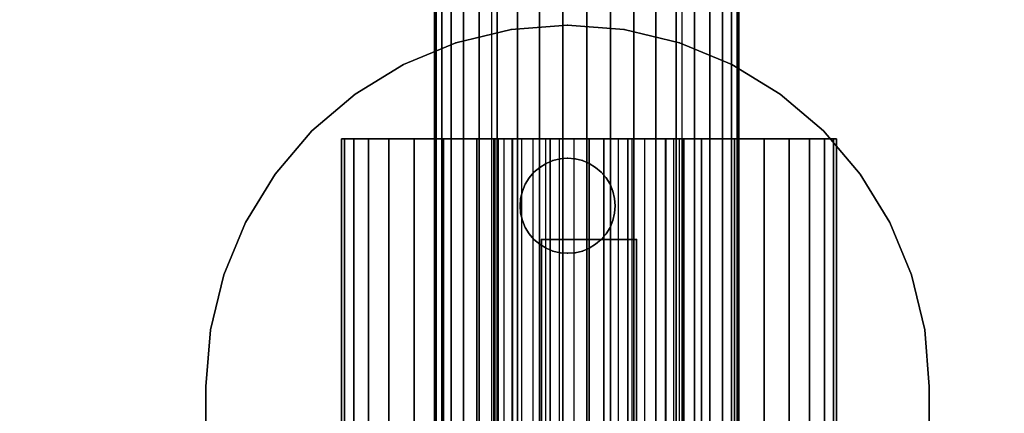
# Model space of a CAD drawing. Units: millimetres. Extents: x 1759 to 13828, y 2385 to 16314.
# Drawn here: x 5080 to 5132, y 5178 to 5199 of the extents above; entities that cross this region are included whole.
import ezdxf

# ---------------------------------------------------------------- set-up
doc = ezdxf.new("R2010")
doc.units = ezdxf.units.MM
doc.layers.add('Dimensions', color=7, linetype='Continuous')
doc.styles.get("Standard").update_dxf_attribs({"font": 'arial.ttf'})
doc.dimstyles.new('Leikkiset keinu', dxfattribs={"dimtxt": 150, "dimasz": 2.5, "dimexe": 0.06, "dimexo": 0.625, "dimtad": 0, "dimtih": 1, "dimtoh": 1, "dimdec": 0, "dimtxsty": 'Standard', "dimcen": 2.5, "dimadec": 0, "dimazin": 0, "dimtfac": 1, "dimtmove": 0, "dimatfit": 3, "dimfxl": 1, "dimarcsym": 0})

# ---------------------------------------------------------------- blocks, each defined once
blk = doc.blocks.new('*D8')
at = {"layer": 'Defpoints', "color": 0, "transparency": 16777216}
for p in [(13827.881, 13510.136), (13827.881, 9413.744), (3265.198, 5159.51)]:
    blk.add_point(p, dxfattribs=at)
at = {"layer": 'Dimensions', "color": 0, "lineweight": -2, "transparency": 16777216}
for p, q in [((3265.198, 5160.135), (3265.198, 13510.196)), ((3267.698, 13510.136), (8270.727, 13510.136)), ((13825.381, 13510.136), (8822.352, 13510.136)), ((13827.881, 9414.369), (13827.881, 13510.196))]:
    blk.add_line(p, q, dxfattribs=at)
at = {"layer": 'Dimensions', "color": 0, "transparency": 16777216}
for points in [[(3267.698, 13510.553), (3267.698, 13509.72), (3265.198, 13510.136)], [(13825.381, 13510.553), (13825.381, 13509.72), (13827.881, 13510.136)]]:
    blk.add_solid(points, dxfattribs=at)
at = {"layer": 'Dimensions', "color": 0, "transparency": 16777216, "insert": (8546.539, 13510.136), "char_height": 150, "attachment_point": 5}
blk.add_mtext('10563', dxfattribs=at)
blk = doc.blocks.new('*D9')
at = {"layer": 'Defpoints', "color": 0, "transparency": 16777216}
for p in [(1986.527, 12294.341), (6057.824, 12294.341), (5565.153, 2384.831)]:
    blk.add_point(p, dxfattribs=at)
at = {"layer": 'Dimensions', "color": 0, "lineweight": -2, "transparency": 16777216}
for p, q in [((6057.199, 12294.341), (1986.467, 12294.341)), ((1986.527, 12291.841), (1986.527, 7416.797)), ((1986.527, 2387.331), (1986.527, 7262.375)), ((5564.528, 2384.831), (1986.467, 2384.831))]:
    blk.add_line(p, q, dxfattribs=at)
at = {"layer": 'Dimensions', "color": 0, "transparency": 16777216}
for points in [[(1986.11, 12291.841), (1986.944, 12291.841), (1986.527, 12294.341)], [(1986.11, 2387.331), (1986.944, 2387.331), (1986.527, 2384.831)]]:
    blk.add_solid(points, dxfattribs=at)
at = {"layer": 'Dimensions', "color": 0, "transparency": 16777216, "insert": (1986.527, 7339.586), "char_height": 150, "attachment_point": 5}
blk.add_mtext('9910', dxfattribs=at)
blk = doc.blocks.new('*D12')
at = {"layer": 'Defpoints', "color": 0, "transparency": 16777216}
for p in [(6057.824, 10793.162), (2687.794, 4156.359), (5111.198, 4156.359)]:
    blk.add_point(p, dxfattribs=at)
at = {"layer": 'Dimensions', "color": 0, "lineweight": -2, "transparency": 16777216}
for p, q in [((6057.199, 10793.162), (2687.734, 10793.162)), ((2687.794, 10790.662), (2687.794, 7552.023)), ((2687.794, 4158.859), (2687.794, 7397.499)), ((5110.573, 4156.359), (2687.734, 4156.359))]:
    blk.add_line(p, q, dxfattribs=at)
at = {"layer": 'Dimensions', "color": 0, "transparency": 16777216}
for points in [[(2687.378, 10790.662), (2688.211, 10790.662), (2687.794, 10793.162)], [(2687.378, 4158.859), (2688.211, 4158.859), (2687.794, 4156.359)]]:
    blk.add_solid(points, dxfattribs=at)
at = {"layer": 'Dimensions', "color": 0, "transparency": 16777216, "insert": (2687.794, 7474.761), "char_height": 150, "attachment_point": 5}
blk.add_mtext('6637', dxfattribs=at)

msp = doc.modelspace()

# ---------------------------------------------------------------- linework, layer by layer
for p, q in [((5105.191, 6039.524), (5105.191, 4279.524)), ((5115.191, 6039.524), (5115.191, 4279.524)), ((5102.198, 4297.524), (5102.198, 6021.524)), ((5102.198, 6021.524), (5102.198, 4297.524)), ((5102.198, 4297.524), (5102.198, 6021.524)), ((5102.198, 6021.524), (5102.198, 4297.524)), ((5102.198, 4297.524), (5102.198, 6021.524)), ((5102.198, 6021.524), (5102.198, 4297.524)), ((5102.198, 4297.524), (5102.198, 6021.524)), ((5102.198, 6021.524), (5102.198, 4297.524)), ((5102.198, 4297.524), (5102.198, 6021.524)), ((5102.198, 6021.524), (5102.198, 4297.524)), ((5102.296, 4297.524), (5102.296, 6021.524)), ((5102.296, 6021.524), (5102.296, 4297.524)), ((5102.296, 4297.524), (5102.296, 6021.524)), ((5102.296, 6021.524), (5102.296, 4297.524)), ((5102.296, 4297.524), (5102.296, 6021.524)), ((5102.296, 6021.524), (5102.296, 4297.524)), ((5102.296, 4297.524), (5102.296, 6021.524)), ((5102.296, 6021.524), (5102.296, 4297.524)), ((5102.296, 4297.524), (5102.296, 6021.524)), ((5102.296, 6021.524), (5102.296, 4297.524)), ((5102.296, 4297.524), (5102.296, 6021.524)), ((5102.296, 6021.524), (5102.296, 4297.524)), ((5102.296, 4297.524), (5102.296, 6021.524)), ((5102.296, 6021.524), (5102.296, 4297.524)), ((5102.296, 4297.524), (5102.296, 6021.524)), ((5102.296, 6021.524), (5102.296, 4297.524)), ((5102.296, 4297.524), (5102.296, 6021.524)), ((5102.296, 6021.524), (5102.296, 4297.524)), ((5102.296, 4297.524), (5102.296, 6021.524)), ((5102.296, 6021.524), (5102.296, 4297.524)), ((5102.589, 4297.524), (5102.589, 6021.524)), ((5102.589, 6021.524), (5102.589, 4297.524)), ((5102.589, 4297.524), (5102.589, 6021.524)), ((5102.589, 6021.524), (5102.589, 4297.524)), ((5102.589, 4297.524), (5102.589, 6021.524)), ((5102.589, 6021.524), (5102.589, 4297.524)), ((5102.589, 4297.524), (5102.589, 6021.524)), ((5102.589, 6021.524), (5102.589, 4297.524)), ((5102.589, 4297.524), (5102.589, 6021.524)), ((5102.589, 6021.524), (5102.589, 4297.524)), ((5102.589, 4297.524), (5102.589, 6021.524)), ((5102.589, 6021.524), (5102.589, 4297.524)), ((5102.589, 4297.524), (5102.589, 6021.524)), ((5102.589, 6021.524), (5102.589, 4297.524)), ((5102.589, 4297.524), (5102.589, 6021.524)), ((5102.589, 6021.524), (5102.589, 4297.524)), ((5102.589, 4297.524), (5102.589, 6021.524)), ((5102.589, 6021.524), (5102.589, 4297.524)), ((5102.589, 4297.524), (5102.589, 6021.524)), ((5102.589, 6021.524), (5102.589, 4297.524)), ((5103.07, 4297.524), (5103.07, 6021.524)), ((5103.07, 6021.524), (5103.07, 4297.524)), ((5103.07, 4297.524), (5103.07, 6021.524)), ((5103.07, 6021.524), (5103.07, 4297.524)), ((5103.07, 4297.524), (5103.07, 6021.524)), ((5103.07, 6021.524), (5103.07, 4297.524)), ((5103.07, 4297.524), (5103.07, 6021.524)), ((5103.07, 6021.524), (5103.07, 4297.524)), ((5103.07, 4297.524), (5103.07, 6021.524)), ((5103.07, 6021.524), (5103.07, 4297.524)), ((5103.07, 4297.524), (5103.07, 6021.524)), ((5103.07, 6021.524), (5103.07, 4297.524)), ((5103.07, 4297.524), (5103.07, 6021.524)), ((5103.07, 6021.524), (5103.07, 4297.524)), ((5103.07, 4297.524), (5103.07, 6021.524)), ((5103.07, 6021.524), (5103.07, 4297.524)), ((5103.07, 4297.524), (5103.07, 6021.524)), ((5103.07, 6021.524), (5103.07, 4297.524)), ((5103.07, 4297.524), (5103.07, 6021.524)), ((5103.07, 6021.524), (5103.07, 4297.524)), ((5103.725, 4297.524), (5103.725, 6021.524)), ((5103.725, 6021.524), (5103.725, 4297.524)), ((5103.725, 4297.524), (5103.725, 6021.524)), ((5103.725, 6021.524), (5103.725, 4297.524)), ((5103.725, 4297.524), (5103.725, 6021.524)), ((5103.725, 6021.524), (5103.725, 4297.524)), ((5103.725, 4297.524), (5103.725, 6021.524)), ((5103.725, 6021.524), (5103.725, 4297.524)), ((5103.725, 4297.524), (5103.725, 6021.524)), ((5103.725, 6021.524), (5103.725, 4297.524)), ((5103.725, 4297.524), (5103.725, 6021.524)), ((5103.725, 6021.524), (5103.725, 4297.524)), ((5103.725, 4297.524), (5103.725, 6021.524)), ((5103.725, 6021.524), (5103.725, 4297.524)), ((5103.725, 4297.524), (5103.725, 6021.524)), ((5103.725, 6021.524), (5103.725, 4297.524)), ((5103.725, 4297.524), (5103.725, 6021.524)), ((5103.725, 6021.524), (5103.725, 4297.524)), ((5103.725, 4297.524), (5103.725, 6021.524)), ((5103.725, 6021.524), (5103.725, 4297.524)), ((5104.541, 4297.524), (5104.541, 6021.524)), ((5104.541, 6021.524), (5104.541, 4297.524)), ((5104.541, 4297.524), (5104.541, 6021.524)), ((5104.541, 6021.524), (5104.541, 4297.524)), ((5104.541, 4297.524), (5104.541, 6021.524)), ((5104.541, 6021.524), (5104.541, 4297.524)), ((5104.541, 4297.524), (5104.541, 6021.524)), ((5104.541, 6021.524), (5104.541, 4297.524)), ((5104.541, 4297.524), (5104.541, 6021.524)), ((5104.541, 6021.524), (5104.541, 4297.524)), ((5104.541, 4297.524), (5104.541, 6021.524)), ((5104.541, 6021.524), (5104.541, 4297.524)), ((5104.541, 4297.524), (5104.541, 6021.524)), ((5104.541, 6021.524), (5104.541, 4297.524)), ((5104.541, 4297.524), (5104.541, 6021.524)), ((5104.541, 6021.524), (5104.541, 4297.524)), ((5104.541, 4297.524), (5104.541, 6021.524)), ((5104.541, 6021.524), (5104.541, 4297.524)), ((5104.541, 4297.524), (5104.541, 6021.524)), ((5104.541, 6021.524), (5104.541, 4297.524)), ((5105.495, 4297.524), (5105.495, 6021.524)), ((5105.495, 6021.524), (5105.495, 4297.524)), ((5105.495, 4297.524), (5105.495, 6021.524)), ((5105.495, 6021.524), (5105.495, 4297.524)), ((5105.495, 4297.524), (5105.495, 6021.524)), ((5105.495, 6021.524), (5105.495, 4297.524)), ((5105.495, 4297.524), (5105.495, 6021.524)), ((5105.495, 6021.524), (5105.495, 4297.524)), ((5105.495, 4297.524), (5105.495, 6021.524)), ((5105.495, 6021.524), (5105.495, 4297.524)), ((5105.495, 4297.524), (5105.495, 6021.524)), ((5105.495, 6021.524), (5105.495, 4297.524)), ((5105.495, 4297.524), (5105.495, 6021.524)), ((5105.495, 6021.524), (5105.495, 4297.524)), ((5105.495, 4297.524), (5105.495, 6021.524)), ((5105.495, 6021.524), (5105.495, 4297.524)), ((5105.495, 4297.524), (5105.495, 6021.524)), ((5105.495, 6021.524), (5105.495, 4297.524)), ((5105.495, 4297.524), (5105.495, 6021.524)), ((5105.495, 6021.524), (5105.495, 4297.524)), ((5106.566, 4297.524), (5106.566, 6021.524)), ((5106.566, 6021.524), (5106.566, 4297.524)), ((5106.566, 4297.524), (5106.566, 6021.524)), ((5106.566, 6021.524), (5106.566, 4297.524)), ((5106.566, 4297.524), (5106.566, 6021.524)), ((5106.566, 6021.524), (5106.566, 4297.524)), ((5106.566, 4297.524), (5106.566, 6021.524)), ((5106.566, 6021.524), (5106.566, 4297.524)), ((5106.566, 4297.524), (5106.566, 6021.524)), ((5106.566, 6021.524), (5106.566, 4297.524)), ((5106.566, 4297.524), (5106.566, 6021.524)), ((5106.566, 6021.524), (5106.566, 4297.524)), ((5106.566, 4297.524), (5106.566, 6021.524)), ((5106.566, 6021.524), (5106.566, 4297.524)), ((5106.566, 4297.524), (5106.566, 6021.524)), ((5106.566, 6021.524), (5106.566, 4297.524)), ((5106.566, 4297.524), (5106.566, 6021.524)), ((5106.566, 6021.524), (5106.566, 4297.524)), ((5106.566, 4297.524), (5106.566, 6021.524)), ((5106.566, 6021.524), (5106.566, 4297.524)), ((5107.725, 4297.524), (5107.725, 6021.524)), ((5107.725, 6021.524), (5107.725, 4297.524)), ((5107.725, 4297.524), (5107.725, 6021.524)), ((5107.725, 6021.524), (5107.725, 4297.524)), ((5107.725, 4297.524), (5107.725, 6021.524)), ((5107.725, 6021.524), (5107.725, 4297.524)), ((5107.725, 4297.524), (5107.725, 6021.524)), ((5107.725, 6021.524), (5107.725, 4297.524)), ((5107.725, 4297.524), (5107.725, 6021.524)), ((5107.725, 6021.524), (5107.725, 4297.524)), ((5107.725, 4297.524), (5107.725, 6021.524)), ((5107.725, 6021.524), (5107.725, 4297.524)), ((5107.725, 4297.524), (5107.725, 6021.524)), ((5107.725, 6021.524), (5107.725, 4297.524)), ((5107.725, 4297.524), (5107.725, 6021.524)), ((5107.725, 6021.524), (5107.725, 4297.524)), ((5107.725, 4297.524), (5107.725, 6021.524)), ((5107.725, 6021.524), (5107.725, 4297.524)), ((5107.725, 4297.524), (5107.725, 6021.524)), ((5107.725, 6021.524), (5107.725, 4297.524)), ((5108.946, 4297.524), (5108.946, 6021.524)), ((5108.946, 6021.524), (5108.946, 4297.524)), ((5108.946, 4297.524), (5108.946, 6021.524)), ((5108.946, 6021.524), (5108.946, 4297.524)), ((5108.946, 4297.524), (5108.946, 6021.524)), ((5108.946, 6021.524), (5108.946, 4297.524)), ((5108.946, 4297.524), (5108.946, 6021.524)), ((5108.946, 6021.524), (5108.946, 4297.524)), ((5108.946, 4297.524), (5108.946, 6021.524)), ((5108.946, 6021.524), (5108.946, 4297.524)), ((5108.946, 4297.524), (5108.946, 6021.524)), ((5108.946, 6021.524), (5108.946, 4297.524)), ((5108.946, 4297.524), (5108.946, 6021.524)), ((5108.946, 6021.524), (5108.946, 4297.524)), ((5108.946, 4297.524), (5108.946, 6021.524)), ((5108.946, 6021.524), (5108.946, 4297.524)), ((5108.946, 4297.524), (5108.946, 6021.524)), ((5108.946, 6021.524), (5108.946, 4297.524)), ((5108.946, 4297.524), (5108.946, 6021.524)), ((5108.946, 6021.524), (5108.946, 4297.524)), ((5110.198, 6021.524), (5110.198, 4297.524)), ((5110.198, 6021.524), (5110.198, 4297.524)), ((5110.198, 4297.524), (5110.198, 6021.524)), ((5110.198, 4297.524), (5110.198, 6021.524)), ((5110.198, 6021.524), (5110.198, 4297.524)), ((5110.198, 6021.524), (5110.198, 4297.524)), ((5110.198, 4297.524), (5110.198, 6021.524)), ((5110.198, 4297.524), (5110.198, 6021.524)), ((5110.198, 6021.524), (5110.198, 4297.524)), ((5110.198, 6021.524), (5110.198, 4297.524)), ((5110.198, 4297.524), (5110.198, 6021.524)), ((5110.198, 4297.524), (5110.198, 6021.524)), ((5110.198, 6021.524), (5110.198, 4297.524)), ((5110.198, 6021.524), (5110.198, 4297.524)), ((5110.198, 4297.524), (5110.198, 6021.524)), ((5110.198, 4297.524), (5110.198, 6021.524)), ((5110.198, 6021.524), (5110.198, 4297.524)), ((5110.198, 6021.524), (5110.198, 4297.524)), ((5110.198, 4297.524), (5110.198, 6021.524)), ((5110.198, 4297.524), (5110.198, 6021.524)), ((5111.449, 6021.524), (5111.449, 4297.524)), ((5111.449, 4297.524), (5111.449, 6021.524)), ((5111.449, 4297.524), (5111.449, 6021.524)), ((5111.449, 6021.524), (5111.449, 4297.524)), ((5111.449, 6021.524), (5111.449, 4297.524)), ((5111.449, 4297.524), (5111.449, 6021.524)), ((5111.449, 4297.524), (5111.449, 6021.524)), ((5111.449, 6021.524), (5111.449, 4297.524)), ((5111.449, 6021.524), (5111.449, 4297.524)), ((5111.449, 4297.524), (5111.449, 6021.524)), ((5111.449, 4297.524), (5111.449, 6021.524)), ((5111.449, 6021.524), (5111.449, 4297.524)), ((5111.449, 6021.524), (5111.449, 4297.524)), ((5111.449, 4297.524), (5111.449, 6021.524)), ((5111.449, 4297.524), (5111.449, 6021.524)), ((5111.449, 6021.524), (5111.449, 4297.524)), ((5111.449, 6021.524), (5111.449, 4297.524)), ((5111.449, 4297.524), (5111.449, 6021.524)), ((5111.449, 4297.524), (5111.449, 6021.524)), ((5111.449, 6021.524), (5111.449, 4297.524)), ((5112.67, 4297.524), (5112.67, 6021.524)), ((5112.67, 6021.524), (5112.67, 4297.524)), ((5112.67, 4297.524), (5112.67, 6021.524)), ((5112.67, 6021.524), (5112.67, 4297.524)), ((5112.67, 4297.524), (5112.67, 6021.524)), ((5112.67, 6021.524), (5112.67, 4297.524)), ((5112.67, 4297.524), (5112.67, 6021.524)), ((5112.67, 6021.524), (5112.67, 4297.524)), ((5112.67, 4297.524), (5112.67, 6021.524)), ((5112.67, 6021.524), (5112.67, 4297.524)), ((5112.67, 4297.524), (5112.67, 6021.524)), ((5112.67, 6021.524), (5112.67, 4297.524)), ((5112.67, 4297.524), (5112.67, 6021.524)), ((5112.67, 6021.524), (5112.67, 4297.524)), ((5112.67, 4297.524), (5112.67, 6021.524)), ((5112.67, 6021.524), (5112.67, 4297.524)), ((5112.67, 4297.524), (5112.67, 6021.524)), ((5112.67, 6021.524), (5112.67, 4297.524)), ((5112.67, 4297.524), (5112.67, 6021.524)), ((5112.67, 6021.524), (5112.67, 4297.524)), ((5113.83, 4297.524), (5113.83, 6021.524)), ((5113.83, 6021.524), (5113.83, 4297.524)), ((5113.83, 4297.524), (5113.83, 6021.524)), ((5113.83, 6021.524), (5113.83, 4297.524)), ((5113.83, 4297.524), (5113.83, 6021.524)), ((5113.83, 6021.524), (5113.83, 4297.524)), ((5113.83, 4297.524), (5113.83, 6021.524)), ((5113.83, 6021.524), (5113.83, 4297.524)), ((5113.83, 4297.524), (5113.83, 6021.524)), ((5113.83, 6021.524), (5113.83, 4297.524)), ((5113.83, 4297.524), (5113.83, 6021.524)), ((5113.83, 6021.524), (5113.83, 4297.524)), ((5113.83, 4297.524), (5113.83, 6021.524)), ((5113.83, 6021.524), (5113.83, 4297.524)), ((5113.83, 4297.524), (5113.83, 6021.524)), ((5113.83, 6021.524), (5113.83, 4297.524)), ((5113.83, 4297.524), (5113.83, 6021.524)), ((5113.83, 6021.524), (5113.83, 4297.524)), ((5113.83, 4297.524), (5113.83, 6021.524)), ((5113.83, 6021.524), (5113.83, 4297.524)), ((5114.9, 4297.524), (5114.9, 6021.524)), ((5114.9, 6021.524), (5114.9, 4297.524)), ((5114.9, 4297.524), (5114.9, 6021.524)), ((5114.9, 6021.524), (5114.9, 4297.524)), ((5114.9, 4297.524), (5114.9, 6021.524)), ((5114.9, 6021.524), (5114.9, 4297.524)), ((5114.9, 4297.524), (5114.9, 6021.524)), ((5114.9, 6021.524), (5114.9, 4297.524)), ((5114.9, 4297.524), (5114.9, 6021.524)), ((5114.9, 6021.524), (5114.9, 4297.524)), ((5114.9, 4297.524), (5114.9, 6021.524)), ((5114.9, 6021.524), (5114.9, 4297.524)), ((5114.9, 4297.524), (5114.9, 6021.524)), ((5114.9, 6021.524), (5114.9, 4297.524)), ((5114.9, 4297.524), (5114.9, 6021.524)), ((5114.9, 6021.524), (5114.9, 4297.524)), ((5114.9, 4297.524), (5114.9, 6021.524)), ((5114.9, 6021.524), (5114.9, 4297.524)), ((5114.9, 4297.524), (5114.9, 6021.524)), ((5114.9, 6021.524), (5114.9, 4297.524)), ((5115.854, 4297.524), (5115.854, 6021.524)), ((5115.854, 6021.524), (5115.854, 4297.524)), ((5115.854, 4297.524), (5115.854, 6021.524)), ((5115.854, 6021.524), (5115.854, 4297.524)), ((5115.854, 4297.524), (5115.854, 6021.524)), ((5115.854, 6021.524), (5115.854, 4297.524)), ((5115.854, 4297.524), (5115.854, 6021.524)), ((5115.854, 6021.524), (5115.854, 4297.524)), ((5115.854, 4297.524), (5115.854, 6021.524)), ((5115.854, 6021.524), (5115.854, 4297.524)), ((5115.854, 4297.524), (5115.854, 6021.524)), ((5115.854, 6021.524), (5115.854, 4297.524)), ((5115.854, 4297.524), (5115.854, 6021.524)), ((5115.854, 6021.524), (5115.854, 4297.524)), ((5115.854, 4297.524), (5115.854, 6021.524)), ((5115.854, 6021.524), (5115.854, 4297.524)), ((5115.854, 4297.524), (5115.854, 6021.524)), ((5115.854, 6021.524), (5115.854, 4297.524)), ((5115.854, 4297.524), (5115.854, 6021.524)), ((5115.854, 6021.524), (5115.854, 4297.524)), ((5116.67, 4297.524), (5116.67, 6021.524)), ((5116.67, 6021.524), (5116.67, 4297.524)), ((5116.67, 4297.524), (5116.67, 6021.524)), ((5116.67, 6021.524), (5116.67, 4297.524)), ((5116.67, 4297.524), (5116.67, 6021.524)), ((5116.67, 6021.524), (5116.67, 4297.524)), ((5116.67, 4297.524), (5116.67, 6021.524)), ((5116.67, 6021.524), (5116.67, 4297.524)), ((5116.67, 4297.524), (5116.67, 6021.524)), ((5116.67, 6021.524), (5116.67, 4297.524)), ((5116.67, 4297.524), (5116.67, 6021.524)), ((5116.67, 6021.524), (5116.67, 4297.524)), ((5116.67, 4297.524), (5116.67, 6021.524)), ((5116.67, 6021.524), (5116.67, 4297.524)), ((5116.67, 4297.524), (5116.67, 6021.524)), ((5116.67, 6021.524), (5116.67, 4297.524)), ((5116.67, 4297.524), (5116.67, 6021.524)), ((5116.67, 6021.524), (5116.67, 4297.524)), ((5116.67, 4297.524), (5116.67, 6021.524)), ((5116.67, 6021.524), (5116.67, 4297.524)), ((5117.326, 4297.524), (5117.326, 6021.524)), ((5117.326, 6021.524), (5117.326, 4297.524)), ((5117.326, 4297.524), (5117.326, 6021.524)), ((5117.326, 6021.524), (5117.326, 4297.524)), ((5117.326, 4297.524), (5117.326, 6021.524)), ((5117.326, 6021.524), (5117.326, 4297.524)), ((5117.326, 4297.524), (5117.326, 6021.524)), ((5117.326, 6021.524), (5117.326, 4297.524)), ((5117.326, 4297.524), (5117.326, 6021.524)), ((5117.326, 6021.524), (5117.326, 4297.524)), ((5117.326, 4297.524), (5117.326, 6021.524)), ((5117.326, 6021.524), (5117.326, 4297.524)), ((5117.326, 4297.524), (5117.326, 6021.524)), ((5117.326, 6021.524), (5117.326, 4297.524)), ((5117.326, 4297.524), (5117.326, 6021.524)), ((5117.326, 6021.524), (5117.326, 4297.524)), ((5117.326, 4297.524), (5117.326, 6021.524)), ((5117.326, 6021.524), (5117.326, 4297.524)), ((5117.326, 4297.524), (5117.326, 6021.524)), ((5117.326, 6021.524), (5117.326, 4297.524)), ((5117.806, 4297.524), (5117.806, 6021.524)), ((5117.806, 6021.524), (5117.806, 4297.524)), ((5117.806, 4297.524), (5117.806, 6021.524)), ((5117.806, 6021.524), (5117.806, 4297.524)), ((5117.806, 4297.524), (5117.806, 6021.524)), ((5117.806, 6021.524), (5117.806, 4297.524)), ((5117.806, 4297.524), (5117.806, 6021.524)), ((5117.806, 6021.524), (5117.806, 4297.524)), ((5117.806, 4297.524), (5117.806, 6021.524)), ((5117.806, 6021.524), (5117.806, 4297.524)), ((5117.806, 4297.524), (5117.806, 6021.524)), ((5117.806, 6021.524), (5117.806, 4297.524)), ((5117.806, 4297.524), (5117.806, 6021.524)), ((5117.806, 6021.524), (5117.806, 4297.524)), ((5117.806, 4297.524), (5117.806, 6021.524)), ((5117.806, 6021.524), (5117.806, 4297.524)), ((5117.806, 4297.524), (5117.806, 6021.524)), ((5117.806, 6021.524), (5117.806, 4297.524)), ((5117.806, 4297.524), (5117.806, 6021.524)), ((5117.806, 6021.524), (5117.806, 4297.524)), ((5118.099, 4297.524), (5118.099, 6021.524)), ((5118.099, 6021.524), (5118.099, 4297.524)), ((5118.099, 4297.524), (5118.099, 6021.524)), ((5118.099, 6021.524), (5118.099, 4297.524)), ((5118.099, 4297.524), (5118.099, 6021.524)), ((5118.099, 6021.524), (5118.099, 4297.524)), ((5118.099, 4297.524), (5118.099, 6021.524)), ((5118.099, 6021.524), (5118.099, 4297.524)), ((5118.099, 4297.524), (5118.099, 6021.524)), ((5118.099, 6021.524), (5118.099, 4297.524)), ((5118.099, 4297.524), (5118.099, 6021.524)), ((5118.099, 6021.524), (5118.099, 4297.524)), ((5118.099, 4297.524), (5118.099, 6021.524)), ((5118.099, 6021.524), (5118.099, 4297.524)), ((5118.099, 4297.524), (5118.099, 6021.524)), ((5118.099, 6021.524), (5118.099, 4297.524)), ((5118.099, 4297.524), (5118.099, 6021.524)), ((5118.099, 6021.524), (5118.099, 4297.524)), ((5118.099, 4297.524), (5118.099, 6021.524)), ((5118.099, 6021.524), (5118.099, 4297.524)), ((5118.198, 4297.524), (5118.198, 6021.524)), ((5118.198, 6021.524), (5118.198, 4297.524)), ((5118.198, 4297.524), (5118.198, 6021.524)), ((5118.198, 6021.524), (5118.198, 4297.524)), ((5118.198, 4297.524), (5118.198, 6021.524)), ((5118.198, 6021.524), (5118.198, 4297.524)), ((5118.198, 4297.524), (5118.198, 6021.524)), ((5118.198, 6021.524), (5118.198, 4297.524)), ((5118.198, 4297.524), (5118.198, 6021.524)), ((5118.198, 6021.524), (5118.198, 4297.524)), ((5103.326, 5197.594), (5106.225, 5198.29)), ((5106.225, 5198.29), (5103.326, 5197.594)), ((5103.326, 5197.594), (5106.225, 5198.29)), ((5106.225, 5198.29), (5103.326, 5197.594)), ((5106.225, 5198.29), (5109.197, 5198.524)), ((5106.225, 5198.29), (5109.197, 5198.524)), ((5109.197, 5198.524), (5106.225, 5198.29)), ((5109.197, 5198.524), (5106.225, 5198.29)), ((5109.197, 5198.524), (5112.169, 5198.29)), ((5112.169, 5198.29), (5109.197, 5198.524)), ((5109.197, 5198.524), (5112.169, 5198.29)), ((5112.169, 5198.29), (5109.197, 5198.524)), ((5112.169, 5198.29), (5115.069, 5197.594)), ((5112.169, 5198.29), (5115.069, 5197.594)), ((5115.069, 5197.594), (5112.169, 5198.29)), ((5115.069, 5197.594), (5112.169, 5198.29)), ((5100.571, 5196.453), (5103.326, 5197.594)), ((5103.326, 5197.594), (5100.571, 5196.453)), ((5100.571, 5196.453), (5103.326, 5197.594)), ((5103.326, 5197.594), (5100.571, 5196.453)), ((5115.069, 5197.594), (5117.823, 5196.453)), ((5117.823, 5196.453), (5115.069, 5197.594)), ((5115.069, 5197.594), (5117.823, 5196.453)), ((5117.823, 5196.453), (5115.069, 5197.594)), ((5098.029, 5194.895), (5100.571, 5196.453)), ((5098.029, 5194.895), (5100.571, 5196.453)), ((5100.571, 5196.453), (5098.029, 5194.895)), ((5100.571, 5196.453), (5098.029, 5194.895)), ((5117.823, 5196.453), (5120.365, 5194.895)), ((5120.365, 5194.895), (5117.823, 5196.453)), ((5117.823, 5196.453), (5120.365, 5194.895)), ((5120.365, 5194.895), (5117.823, 5196.453)), ((5095.762, 5192.959), (5098.029, 5194.895)), ((5098.029, 5194.895), (5095.762, 5192.959)), ((5095.762, 5192.959), (5098.029, 5194.895)), ((5098.029, 5194.895), (5095.762, 5192.959)), ((5120.365, 5194.895), (5122.632, 5192.959)), ((5120.365, 5194.895), (5122.632, 5192.959)), ((5122.632, 5192.959), (5120.365, 5194.895)), ((5122.632, 5192.959), (5120.365, 5194.895)), ((5093.826, 5190.692), (5095.762, 5192.959)), ((5093.826, 5190.692), (5095.762, 5192.959)), ((5095.762, 5192.959), (5093.826, 5190.692)), ((5095.762, 5192.959), (5093.826, 5190.692)), ((5095.762, 5192.959), (5095.762, 5192.959)), ((5095.762, 5192.959), (5095.762, 5192.959)), ((5097.481, 5192.551), (5097.321, 5192.551)), ((5097.321, 5192.551), (5097.321, 5126.551)), ((5097.321, 5126.551), (5097.321, 5192.551)), ((5097.321, 5192.551), (5097.481, 5192.551)), ((5097.321, 5192.551), (5097.481, 5192.551)), ((5097.481, 5192.551), (5097.321, 5192.551)), ((5097.958, 5192.551), (5097.481, 5192.551)), ((5097.481, 5192.551), (5097.481, 5126.551)), ((5097.481, 5126.551), (5097.481, 5192.551)), ((5097.481, 5192.551), (5097.481, 5126.551)), ((5097.481, 5192.551), (5097.958, 5192.551)), ((5097.481, 5126.551), (5097.481, 5192.551)), ((5097.481, 5192.551), (5097.958, 5192.551)), ((5097.958, 5192.551), (5097.481, 5192.551)), ((5098.738, 5192.551), (5097.958, 5192.551)), ((5097.958, 5192.551), (5097.958, 5126.551)), ((5097.958, 5126.551), (5097.958, 5192.551)), ((5097.958, 5192.551), (5097.958, 5126.551)), ((5097.958, 5126.551), (5097.958, 5192.551)), ((5097.958, 5192.551), (5098.738, 5192.551)), ((5097.958, 5192.551), (5098.738, 5192.551)), ((5098.738, 5192.551), (5097.958, 5192.551)), ((5099.804, 5192.551), (5098.738, 5192.551)), ((5098.738, 5192.551), (5098.738, 5126.551)), ((5098.738, 5126.551), (5098.738, 5192.551)), ((5098.738, 5192.551), (5098.738, 5126.551)), ((5098.738, 5126.551), (5098.738, 5192.551)), ((5098.738, 5192.551), (5099.804, 5192.551)), ((5098.738, 5192.551), (5099.804, 5192.551)), ((5099.804, 5192.551), (5098.738, 5192.551)), ((5101.129, 5192.551), (5099.804, 5192.551)), ((5099.804, 5192.551), (5099.804, 5126.551)), ((5099.804, 5126.551), (5099.804, 5192.551)), ((5099.804, 5192.551), (5099.804, 5126.551)), ((5099.804, 5192.551), (5101.129, 5192.551)), ((5099.804, 5126.551), (5099.804, 5192.551)), ((5099.804, 5192.551), (5101.129, 5192.551)), ((5101.129, 5192.551), (5099.804, 5192.551)), ((5102.68, 5192.551), (5101.129, 5192.551)), ((5101.129, 5192.551), (5101.129, 5126.551)), ((5101.129, 5126.551), (5101.129, 5192.551)), ((5101.129, 5192.551), (5101.129, 5126.551)), ((5101.129, 5126.551), (5101.129, 5192.551)), ((5101.129, 5192.551), (5102.68, 5192.551)), ((5101.129, 5192.551), (5102.68, 5192.551)), ((5102.68, 5192.551), (5101.129, 5192.551)), ((5104.419, 5192.551), (5102.68, 5192.551)), ((5102.68, 5192.551), (5102.68, 5126.551)), ((5102.68, 5126.551), (5102.68, 5192.551)), ((5102.68, 5192.551), (5102.68, 5126.551)), ((5102.68, 5192.551), (5104.419, 5192.551)), ((5102.68, 5126.551), (5102.68, 5192.551)), ((5102.68, 5192.551), (5104.419, 5192.551)), ((5104.419, 5192.551), (5102.68, 5192.551)), ((5106.304, 5192.551), (5104.419, 5192.551)), ((5104.419, 5192.551), (5104.419, 5126.551)), ((5104.419, 5126.551), (5104.419, 5192.551)), ((5104.419, 5192.551), (5104.419, 5126.551)), ((5104.419, 5126.551), (5104.419, 5192.551)), ((5104.419, 5192.551), (5106.304, 5192.551)), ((5104.419, 5192.551), (5106.304, 5192.551)), ((5106.304, 5192.551), (5104.419, 5192.551)), ((5105.321, 5126.551), (5105.321, 5192.551)), ((5105.321, 5192.551), (5105.383, 5192.551)), ((5105.383, 5192.551), (5105.321, 5192.551)), ((5105.383, 5192.551), (5105.321, 5192.551)), ((5105.321, 5192.551), (5105.383, 5192.551)), ((5105.383, 5192.551), (5105.566, 5192.551)), ((5105.383, 5126.551), (5105.383, 5192.551)), ((5105.383, 5126.551), (5105.383, 5192.551)), ((5105.566, 5192.551), (5105.383, 5192.551)), ((5105.566, 5192.551), (5105.383, 5192.551)), ((5105.383, 5192.551), (5105.566, 5192.551)), ((5105.566, 5192.551), (5105.866, 5192.551)), ((5105.566, 5126.551), (5105.566, 5192.551)), ((5105.566, 5126.551), (5105.566, 5192.551)), ((5105.866, 5192.551), (5105.566, 5192.551)), ((5105.866, 5192.551), (5105.566, 5192.551)), ((5105.566, 5192.551), (5105.866, 5192.551)), ((5105.866, 5126.551), (5105.866, 5192.551)), ((5105.866, 5192.551), (5106.276, 5192.551)), ((5105.866, 5126.551), (5105.866, 5192.551)), ((5106.276, 5192.551), (5105.866, 5192.551)), ((5106.276, 5192.551), (5105.866, 5192.551)), ((5105.866, 5192.551), (5106.276, 5192.551)), ((5106.276, 5192.551), (5106.786, 5192.551)), ((5106.276, 5126.551), (5106.276, 5192.551)), ((5106.276, 5126.551), (5106.276, 5192.551)), ((5106.786, 5192.551), (5106.276, 5192.551)), ((5106.786, 5192.551), (5106.276, 5192.551)), ((5106.276, 5192.551), (5106.786, 5192.551)), ((5108.288, 5192.551), (5106.304, 5192.551)), ((5106.304, 5192.551), (5106.304, 5126.551)), ((5106.304, 5126.551), (5106.304, 5192.551)), ((5106.304, 5192.551), (5106.304, 5126.551)), ((5106.304, 5126.551), (5106.304, 5192.551)), ((5106.304, 5192.551), (5108.288, 5192.551)), ((5106.304, 5192.551), (5108.288, 5192.551)), ((5108.288, 5192.551), (5106.304, 5192.551)), ((5106.786, 5126.551), (5106.786, 5192.551)), ((5106.786, 5192.551), (5107.382, 5192.551)), ((5106.786, 5126.551), (5106.786, 5192.551)), ((5107.382, 5192.551), (5106.786, 5192.551)), ((5107.382, 5192.551), (5106.786, 5192.551)), ((5106.786, 5192.551), (5107.382, 5192.551)), ((5107.382, 5192.551), (5108.051, 5192.551)), ((5107.382, 5126.551), (5107.382, 5192.551)), ((5107.382, 5126.551), (5107.382, 5192.551)), ((5108.051, 5192.551), (5107.382, 5192.551)), ((5108.051, 5192.551), (5107.382, 5192.551)), ((5107.382, 5192.551), (5108.051, 5192.551)), ((5108.051, 5192.551), (5108.776, 5192.551)), ((5108.051, 5126.551), (5108.051, 5192.551)), ((5108.051, 5126.551), (5108.051, 5192.551)), ((5108.776, 5192.551), (5108.051, 5192.551)), ((5108.776, 5192.551), (5108.051, 5192.551)), ((5108.051, 5192.551), (5108.776, 5192.551)), ((5110.321, 5192.551), (5108.288, 5192.551)), ((5108.288, 5192.551), (5108.288, 5126.551)), ((5108.288, 5126.551), (5108.288, 5192.551)), ((5108.288, 5192.551), (5108.288, 5126.551)), ((5108.288, 5126.551), (5108.288, 5192.551)), ((5108.288, 5192.551), (5110.321, 5192.551)), ((5110.321, 5192.551), (5108.288, 5192.551)), ((5108.288, 5192.551), (5110.321, 5192.551)), ((5108.776, 5126.551), (5108.776, 5192.551)), ((5108.776, 5192.551), (5109.539, 5192.551)), ((5108.776, 5126.551), (5108.776, 5192.551)), ((5109.539, 5192.551), (5108.776, 5192.551)), ((5109.539, 5192.551), (5108.776, 5192.551)), ((5108.776, 5192.551), (5109.539, 5192.551)), ((5109.539, 5192.551), (5110.321, 5192.551)), ((5109.539, 5126.551), (5109.539, 5192.551)), ((5109.539, 5126.551), (5109.539, 5192.551)), ((5110.321, 5192.551), (5109.539, 5192.551)), ((5109.539, 5192.551), (5110.321, 5192.551)), ((5110.321, 5192.551), (5109.539, 5192.551)), ((5110.321, 5192.551), (5110.321, 5126.551)), ((5110.321, 5192.551), (5110.321, 5126.551)), ((5111.104, 5192.551), (5110.321, 5192.551)), ((5110.321, 5126.551), (5110.321, 5192.551)), ((5110.321, 5192.551), (5111.104, 5192.551)), ((5110.321, 5126.551), (5110.321, 5192.551)), ((5110.321, 5126.551), (5110.321, 5192.551)), ((5110.321, 5192.551), (5112.355, 5192.551)), ((5110.321, 5192.551), (5110.321, 5126.551)), ((5112.355, 5192.551), (5110.321, 5192.551)), ((5110.321, 5192.551), (5110.321, 5126.551)), ((5112.355, 5192.551), (5110.321, 5192.551)), ((5110.321, 5192.551), (5111.104, 5192.551)), ((5110.321, 5192.551), (5112.355, 5192.551)), ((5111.104, 5192.551), (5110.321, 5192.551)), ((5111.866, 5192.551), (5111.104, 5192.551)), ((5111.104, 5192.551), (5111.104, 5126.551)), ((5111.104, 5192.551), (5111.866, 5192.551)), ((5111.104, 5126.551), (5111.104, 5192.551)), ((5111.104, 5192.551), (5111.866, 5192.551)), ((5111.866, 5192.551), (5111.104, 5192.551)), ((5111.866, 5126.551), (5111.866, 5192.551)), ((5112.591, 5192.551), (5111.866, 5192.551)), ((5111.866, 5192.551), (5112.591, 5192.551)), ((5111.866, 5126.551), (5111.866, 5192.551)), ((5111.866, 5192.551), (5112.591, 5192.551)), ((5112.591, 5192.551), (5111.866, 5192.551)), ((5112.355, 5192.551), (5114.339, 5192.551)), ((5112.355, 5126.551), (5112.355, 5192.551)), ((5112.355, 5192.551), (5112.355, 5126.551)), ((5114.339, 5192.551), (5112.355, 5192.551)), ((5112.355, 5192.551), (5112.355, 5126.551)), ((5112.355, 5126.551), (5112.355, 5192.551)), ((5114.339, 5192.551), (5112.355, 5192.551)), ((5112.355, 5192.551), (5114.339, 5192.551)), ((5112.591, 5126.551), (5112.591, 5192.551)), ((5113.26, 5192.551), (5112.591, 5192.551)), ((5112.591, 5126.551), (5112.591, 5192.551)), ((5112.591, 5192.551), (5113.26, 5192.551)), ((5112.591, 5192.551), (5113.26, 5192.551)), ((5113.26, 5192.551), (5112.591, 5192.551)), ((5113.26, 5126.551), (5113.26, 5192.551)), ((5113.857, 5192.551), (5113.26, 5192.551)), ((5113.26, 5192.551), (5113.857, 5192.551)), ((5113.26, 5126.551), (5113.26, 5192.551)), ((5113.26, 5192.551), (5113.857, 5192.551)), ((5113.857, 5192.551), (5113.26, 5192.551)), ((5113.857, 5126.551), (5113.857, 5192.551)), ((5114.366, 5192.551), (5113.857, 5192.551)), ((5113.857, 5126.551), (5113.857, 5192.551)), ((5113.857, 5192.551), (5114.366, 5192.551)), ((5113.857, 5192.551), (5114.366, 5192.551)), ((5114.366, 5192.551), (5113.857, 5192.551)), ((5114.339, 5192.551), (5114.339, 5126.551)), ((5114.339, 5126.551), (5114.339, 5192.551)), ((5114.339, 5192.551), (5116.223, 5192.551)), ((5116.223, 5192.551), (5114.339, 5192.551)), ((5114.339, 5192.551), (5114.339, 5126.551)), ((5114.339, 5126.551), (5114.339, 5192.551)), ((5116.223, 5192.551), (5114.339, 5192.551)), ((5114.339, 5192.551), (5116.223, 5192.551)), ((5114.366, 5126.551), (5114.366, 5192.551)), ((5114.776, 5192.551), (5114.366, 5192.551)), ((5114.366, 5192.551), (5114.776, 5192.551)), ((5114.366, 5126.551), (5114.366, 5192.551)), ((5114.366, 5192.551), (5114.776, 5192.551)), ((5114.776, 5192.551), (5114.366, 5192.551)), ((5114.776, 5126.551), (5114.776, 5192.551)), ((5115.077, 5192.551), (5114.776, 5192.551)), ((5114.776, 5192.551), (5115.077, 5192.551)), ((5114.776, 5126.551), (5114.776, 5192.551)), ((5114.776, 5192.551), (5115.077, 5192.551)), ((5115.077, 5192.551), (5114.776, 5192.551)), ((5115.077, 5126.551), (5115.077, 5192.551)), ((5115.26, 5192.551), (5115.077, 5192.551)), ((5115.077, 5126.551), (5115.077, 5192.551)), ((5115.077, 5192.551), (5115.26, 5192.551)), ((5115.077, 5192.551), (5115.26, 5192.551)), ((5115.26, 5192.551), (5115.077, 5192.551)), ((5115.26, 5126.551), (5115.26, 5192.551)), ((5115.321, 5192.551), (5115.26, 5192.551)), ((5115.26, 5192.551), (5115.321, 5192.551)), ((5115.26, 5126.551), (5115.26, 5192.551)), ((5115.26, 5192.551), (5115.321, 5192.551)), ((5115.321, 5192.551), (5115.26, 5192.551)), ((5115.321, 5126.551), (5115.321, 5192.551)), ((5116.223, 5192.551), (5116.223, 5126.551)), ((5116.223, 5126.551), (5116.223, 5192.551)), ((5116.223, 5192.551), (5117.963, 5192.551)), ((5117.963, 5192.551), (5116.223, 5192.551)), ((5116.223, 5192.551), (5116.223, 5126.551)), ((5116.223, 5126.551), (5116.223, 5192.551)), ((5117.963, 5192.551), (5116.223, 5192.551)), ((5116.223, 5192.551), (5117.963, 5192.551)), ((5117.963, 5192.551), (5117.963, 5126.551)), ((5117.963, 5192.551), (5119.514, 5192.551)), ((5117.963, 5126.551), (5117.963, 5192.551)), ((5119.514, 5192.551), (5117.963, 5192.551)), ((5117.963, 5192.551), (5117.963, 5126.551)), ((5117.963, 5126.551), (5117.963, 5192.551)), ((5119.514, 5192.551), (5117.963, 5192.551)), ((5117.963, 5192.551), (5119.514, 5192.551)), ((5119.514, 5192.551), (5119.514, 5126.551)), ((5119.514, 5126.551), (5119.514, 5192.551)), ((5119.514, 5192.551), (5120.839, 5192.551)), ((5120.839, 5192.551), (5119.514, 5192.551)), ((5119.514, 5192.551), (5119.514, 5126.551)), ((5119.514, 5126.551), (5119.514, 5192.551)), ((5120.839, 5192.551), (5119.514, 5192.551)), ((5119.514, 5192.551), (5120.839, 5192.551)), ((5120.839, 5192.551), (5120.839, 5126.551)), ((5120.839, 5192.551), (5121.904, 5192.551)), ((5120.839, 5126.551), (5120.839, 5192.551)), ((5121.904, 5192.551), (5120.839, 5192.551)), ((5120.839, 5192.551), (5120.839, 5126.551)), ((5120.839, 5126.551), (5120.839, 5192.551)), ((5121.904, 5192.551), (5120.839, 5192.551)), ((5120.839, 5192.551), (5121.904, 5192.551)), ((5121.904, 5192.551), (5121.904, 5126.551)), ((5121.904, 5126.551), (5121.904, 5192.551)), ((5121.904, 5192.551), (5122.685, 5192.551)), ((5122.685, 5192.551), (5121.904, 5192.551)), ((5121.904, 5192.551), (5121.904, 5126.551)), ((5121.904, 5126.551), (5121.904, 5192.551)), ((5122.685, 5192.551), (5121.904, 5192.551)), ((5121.904, 5192.551), (5122.685, 5192.551)), ((5122.632, 5192.959), (5124.569, 5190.692)), ((5124.569, 5190.692), (5122.632, 5192.959)), ((5122.632, 5192.959), (5124.569, 5190.692)), ((5124.569, 5190.692), (5122.632, 5192.959)), ((5122.685, 5192.551), (5122.685, 5126.551)), ((5122.685, 5126.551), (5122.685, 5192.551)), ((5122.685, 5192.551), (5123.161, 5192.551)), ((5123.161, 5192.551), (5122.685, 5192.551)), ((5122.685, 5192.551), (5122.685, 5126.551)), ((5122.685, 5126.551), (5122.685, 5192.551)), ((5123.161, 5192.551), (5122.685, 5192.551)), ((5122.685, 5192.551), (5123.161, 5192.551)), ((5123.161, 5192.551), (5123.161, 5126.551)), ((5123.161, 5192.551), (5123.321, 5192.551)), ((5123.161, 5126.551), (5123.161, 5192.551)), ((5123.321, 5192.551), (5123.161, 5192.551)), ((5123.161, 5192.551), (5123.161, 5126.551)), ((5123.161, 5126.551), (5123.161, 5192.551)), ((5123.321, 5192.551), (5123.161, 5192.551)), ((5123.161, 5192.551), (5123.321, 5192.551)), ((5123.321, 5192.551), (5123.321, 5126.551)), ((5123.321, 5126.551), (5123.321, 5192.551)), ((5109.197, 5191.524), (5108.806, 5191.493)), ((5108.806, 5191.493), (5109.197, 5191.524)), ((5109.197, 5191.524), (5108.806, 5191.493)), ((5108.806, 5191.493), (5109.197, 5191.524)), ((5109.197, 5191.524), (5109.588, 5191.493)), ((5109.588, 5191.493), (5109.197, 5191.524)), ((5109.588, 5191.493), (5109.197, 5191.524)), ((5109.197, 5191.524), (5109.588, 5191.493)), ((5107.429, 5190.792), (5107.728, 5191.046)), ((5107.728, 5191.046), (5107.429, 5190.792)), ((5107.728, 5191.046), (5107.429, 5190.792)), ((5107.429, 5190.792), (5107.728, 5191.046)), ((5108.062, 5191.251), (5107.728, 5191.046)), ((5107.728, 5191.046), (5108.062, 5191.251)), ((5108.062, 5191.251), (5107.728, 5191.046)), ((5107.728, 5191.046), (5108.062, 5191.251)), ((5108.425, 5191.401), (5108.062, 5191.251)), ((5108.062, 5191.251), (5108.425, 5191.401)), ((5108.425, 5191.401), (5108.062, 5191.251)), ((5108.062, 5191.251), (5108.425, 5191.401)), ((5108.425, 5191.401), (5108.806, 5191.493)), ((5108.806, 5191.493), (5108.425, 5191.401)), ((5108.806, 5191.493), (5108.425, 5191.401)), ((5108.425, 5191.401), (5108.806, 5191.493)), ((5109.97, 5191.401), (5109.588, 5191.493)), ((5109.588, 5191.493), (5109.97, 5191.401)), ((5109.97, 5191.401), (5109.588, 5191.493)), ((5109.588, 5191.493), (5109.97, 5191.401)), ((5110.332, 5191.251), (5109.97, 5191.401)), ((5109.97, 5191.401), (5110.332, 5191.251)), ((5110.332, 5191.251), (5109.97, 5191.401)), ((5109.97, 5191.401), (5110.332, 5191.251)), ((5110.332, 5191.251), (5110.667, 5191.046)), ((5110.667, 5191.046), (5110.332, 5191.251)), ((5110.667, 5191.046), (5110.332, 5191.251)), ((5110.332, 5191.251), (5110.667, 5191.046)), ((5110.965, 5190.792), (5110.667, 5191.046)), ((5110.667, 5191.046), (5110.965, 5190.792)), ((5110.965, 5190.792), (5110.667, 5191.046)), ((5110.667, 5191.046), (5110.965, 5190.792)), ((5092.268, 5188.15), (5093.826, 5190.692)), ((5093.826, 5190.692), (5092.268, 5188.15)), ((5092.268, 5188.15), (5093.826, 5190.692)), ((5093.826, 5190.692), (5092.268, 5188.15)), ((5106.97, 5190.159), (5107.175, 5190.493)), ((5107.175, 5190.493), (5106.97, 5190.159)), ((5107.175, 5190.493), (5106.97, 5190.159)), ((5106.97, 5190.159), (5107.175, 5190.493)), ((5107.429, 5190.792), (5107.175, 5190.493)), ((5107.175, 5190.493), (5107.429, 5190.792)), ((5107.429, 5190.792), (5107.175, 5190.493)), ((5107.175, 5190.493), (5107.429, 5190.792)), ((5110.965, 5190.792), (5111.22, 5190.493)), ((5111.22, 5190.493), (5110.965, 5190.792)), ((5111.22, 5190.493), (5110.965, 5190.792)), ((5110.965, 5190.792), (5111.22, 5190.493)), ((5111.425, 5190.159), (5111.22, 5190.493)), ((5111.22, 5190.493), (5111.425, 5190.159)), ((5111.425, 5190.159), (5111.22, 5190.493)), ((5111.22, 5190.493), (5111.425, 5190.159)), ((5124.569, 5190.692), (5126.126, 5188.15)), ((5124.569, 5190.692), (5126.126, 5188.15)), ((5126.126, 5188.15), (5124.569, 5190.692)), ((5126.126, 5188.15), (5124.569, 5190.692)), ((5106.97, 5190.159), (5106.82, 5189.796)), ((5106.82, 5189.796), (5106.97, 5190.159)), ((5106.97, 5190.159), (5106.82, 5189.796)), ((5106.82, 5189.796), (5106.97, 5190.159)), ((5111.575, 5189.796), (5111.425, 5190.159)), ((5111.425, 5190.159), (5111.575, 5189.796)), ((5111.575, 5189.796), (5111.425, 5190.159)), ((5111.425, 5190.159), (5111.575, 5189.796)), ((5106.82, 5189.796), (5106.728, 5189.415)), ((5106.728, 5189.415), (5106.82, 5189.796)), ((5106.82, 5189.796), (5106.728, 5189.415)), ((5106.728, 5189.415), (5106.82, 5189.796)), ((5111.575, 5189.796), (5111.666, 5189.415)), ((5111.666, 5189.415), (5111.575, 5189.796)), ((5111.666, 5189.415), (5111.575, 5189.796)), ((5111.575, 5189.796), (5111.666, 5189.415)), ((5106.728, 5189.415), (5106.697, 5189.024)), ((5106.697, 5189.024), (5106.728, 5189.415)), ((5106.728, 5189.415), (5106.697, 5189.024)), ((5106.697, 5189.024), (5106.728, 5189.415)), ((5106.697, 5189.024), (5106.728, 5188.633)), ((5106.728, 5188.633), (5106.697, 5189.024)), ((5106.697, 5189.024), (5106.728, 5188.633)), ((5106.728, 5188.633), (5106.697, 5189.024)), ((5111.697, 5189.024), (5111.666, 5189.415)), ((5111.666, 5189.415), (5111.697, 5189.024)), ((5111.697, 5189.024), (5111.666, 5189.415)), ((5111.666, 5189.415), (5111.697, 5189.024)), ((5111.697, 5189.024), (5111.666, 5188.633)), ((5111.666, 5188.633), (5111.697, 5189.024)), ((5111.666, 5188.633), (5111.697, 5189.024)), ((5111.697, 5189.024), (5111.666, 5188.633)), ((5106.82, 5188.251), (5106.728, 5188.633)), ((5106.728, 5188.633), (5106.82, 5188.251)), ((5106.728, 5188.633), (5106.82, 5188.251)), ((5106.82, 5188.251), (5106.728, 5188.633)), ((5111.575, 5188.251), (5111.666, 5188.633)), ((5111.666, 5188.633), (5111.575, 5188.251)), ((5111.575, 5188.251), (5111.666, 5188.633)), ((5111.666, 5188.633), (5111.575, 5188.251)), ((5091.127, 5185.395), (5092.268, 5188.15)), ((5092.268, 5188.15), (5091.127, 5185.395)), ((5091.127, 5185.395), (5092.268, 5188.15)), ((5092.268, 5188.15), (5091.127, 5185.395)), ((5106.82, 5188.251), (5106.97, 5187.889)), ((5106.97, 5187.889), (5106.82, 5188.251)), ((5106.82, 5188.251), (5106.97, 5187.889)), ((5106.97, 5187.889), (5106.82, 5188.251)), ((5111.425, 5187.889), (5111.575, 5188.251)), ((5111.575, 5188.251), (5111.425, 5187.889)), ((5111.425, 5187.889), (5111.575, 5188.251)), ((5111.575, 5188.251), (5111.425, 5187.889)), ((5126.126, 5188.15), (5127.267, 5185.395)), ((5127.267, 5185.395), (5126.126, 5188.15)), ((5126.126, 5188.15), (5127.267, 5185.395)), ((5127.267, 5185.395), (5126.126, 5188.15)), ((5106.97, 5187.889), (5107.175, 5187.554)), ((5107.175, 5187.554), (5106.97, 5187.889)), ((5106.97, 5187.889), (5107.175, 5187.554)), ((5107.175, 5187.554), (5106.97, 5187.889)), ((5107.429, 5187.256), (5107.175, 5187.554)), ((5107.175, 5187.554), (5107.429, 5187.256)), ((5107.175, 5187.554), (5107.429, 5187.256)), ((5107.429, 5187.256), (5107.175, 5187.554)), ((5110.965, 5187.256), (5111.22, 5187.554)), ((5111.22, 5187.554), (5110.965, 5187.256)), ((5110.965, 5187.256), (5111.22, 5187.554)), ((5111.22, 5187.554), (5110.965, 5187.256)), ((5111.425, 5187.889), (5111.22, 5187.554)), ((5111.22, 5187.554), (5111.425, 5187.889)), ((5111.22, 5187.554), (5111.425, 5187.889)), ((5111.425, 5187.889), (5111.22, 5187.554)), ((5107.429, 5187.256), (5107.728, 5187.001)), ((5107.728, 5187.001), (5107.429, 5187.256)), ((5107.429, 5187.256), (5107.728, 5187.001)), ((5107.728, 5187.001), (5107.429, 5187.256)), ((5108.062, 5186.796), (5107.728, 5187.001)), ((5107.728, 5187.001), (5108.062, 5186.796)), ((5107.728, 5187.001), (5108.062, 5186.796)), ((5108.062, 5186.796), (5107.728, 5187.001)), ((5107.821, 5132.835), (5107.821, 5187.249)), ((5107.821, 5187.249), (5112.821, 5187.249)), ((5112.821, 5187.249), (5107.821, 5187.249)), ((5107.821, 5187.249), (5107.821, 5172.586)), ((5112.821, 5187.249), (5107.821, 5187.249)), ((5107.821, 5187.249), (5112.821, 5187.249)), ((5107.821, 5172.586), (5107.821, 5187.249)), ((5107.821, 5187.249), (5107.821, 5132.835)), ((5110.332, 5186.796), (5110.667, 5187.001)), ((5110.667, 5187.001), (5110.332, 5186.796)), ((5110.332, 5186.796), (5110.667, 5187.001)), ((5110.667, 5187.001), (5110.332, 5186.796)), ((5110.965, 5187.256), (5110.667, 5187.001)), ((5110.667, 5187.001), (5110.965, 5187.256)), ((5110.667, 5187.001), (5110.965, 5187.256)), ((5110.965, 5187.256), (5110.667, 5187.001)), ((5112.821, 5187.249), (5112.821, 5132.835)), ((5112.821, 5172.586), (5112.821, 5187.249)), ((5112.821, 5132.835), (5112.821, 5187.249)), ((5112.821, 5187.249), (5112.821, 5172.586)), ((5108.062, 5186.796), (5108.425, 5186.646)), ((5108.425, 5186.646), (5108.062, 5186.796)), ((5108.062, 5186.796), (5108.425, 5186.646)), ((5108.425, 5186.646), (5108.062, 5186.796)), ((5108.425, 5186.646), (5108.806, 5186.555)), ((5108.806, 5186.555), (5108.425, 5186.646)), ((5108.425, 5186.646), (5108.806, 5186.555)), ((5108.806, 5186.555), (5108.425, 5186.646)), ((5109.197, 5186.524), (5108.806, 5186.555)), ((5108.806, 5186.555), (5109.197, 5186.524)), ((5108.806, 5186.555), (5109.197, 5186.524)), ((5109.197, 5186.524), (5108.806, 5186.555)), ((5109.197, 5186.524), (5109.588, 5186.555)), ((5109.588, 5186.555), (5109.197, 5186.524)), ((5109.197, 5186.524), (5109.588, 5186.555)), ((5109.588, 5186.555), (5109.197, 5186.524)), ((5109.97, 5186.646), (5109.588, 5186.555)), ((5109.588, 5186.555), (5109.97, 5186.646)), ((5109.588, 5186.555), (5109.97, 5186.646)), ((5109.97, 5186.646), (5109.588, 5186.555)), ((5109.97, 5186.646), (5110.332, 5186.796)), ((5110.332, 5186.796), (5109.97, 5186.646)), ((5109.97, 5186.646), (5110.332, 5186.796)), ((5110.332, 5186.796), (5109.97, 5186.646)), ((5090.431, 5182.496), (5091.127, 5185.395)), ((5090.431, 5182.496), (5091.127, 5185.395)), ((5091.127, 5185.395), (5090.431, 5182.496)), ((5091.127, 5185.395), (5090.431, 5182.496)), ((5127.267, 5185.395), (5127.963, 5182.496)), ((5127.963, 5182.496), (5127.267, 5185.395)), ((5127.267, 5185.395), (5127.963, 5182.496)), ((5127.963, 5182.496), (5127.267, 5185.395)), ((5090.197, 5179.524), (5090.431, 5182.496)), ((5090.431, 5182.496), (5090.197, 5179.524)), ((5090.197, 5179.524), (5090.431, 5182.496)), ((5090.431, 5182.496), (5090.197, 5179.524)), ((5127.963, 5182.496), (5128.197, 5179.524)), ((5127.963, 5182.496), (5128.197, 5179.524)), ((5128.197, 5179.524), (5127.963, 5182.496)), ((5128.197, 5179.524), (5127.963, 5182.496)), ((5090.197, 5139.524), (5090.197, 5179.524)), ((5090.197, 5179.524), (5090.197, 5139.524)), ((5090.197, 5139.524), (5090.197, 5179.524)), ((5090.197, 5179.524), (5090.197, 5139.524)), ((5128.197, 5179.524), (5128.197, 5139.524)), ((5128.197, 5139.524), (5128.197, 5179.524)), ((5128.197, 5179.524), (5128.197, 5139.524)), ((5128.197, 5139.524), (5128.197, 5179.524))]:
    msp.add_line(p, q)
for p in [(5106.225, 5198.29), (5106.225, 5198.29), (5109.197, 5198.524), (5109.197, 5198.524), (5112.169, 5198.29), (5112.169, 5198.29), (5103.326, 5197.594), (5103.326, 5197.594), (5115.069, 5197.594), (5115.069, 5197.594), (5100.571, 5196.453), (5100.571, 5196.453), (5117.823, 5196.453), (5117.823, 5196.453), (5098.029, 5194.895), (5098.029, 5194.895), (5120.365, 5194.895), (5120.365, 5194.895), (5122.632, 5192.959), (5122.632, 5192.959), (5109.197, 5191.524), (5107.728, 5191.046), (5108.062, 5191.251), (5108.425, 5191.401), (5108.806, 5191.493), (5109.588, 5191.493), (5109.97, 5191.401), (5110.332, 5191.251), (5110.667, 5191.046), (5093.826, 5190.692), (5093.826, 5190.692), (5107.175, 5190.493), (5107.429, 5190.792), (5110.965, 5190.792), (5111.22, 5190.493), (5124.569, 5190.692), (5124.569, 5190.692), (5106.97, 5190.159), (5111.425, 5190.159), (5106.82, 5189.796), (5111.575, 5189.796), (5106.697, 5189.024), (5106.728, 5189.415), (5111.666, 5189.415), (5111.697, 5189.024), (5111.697, 5189.024), (5106.728, 5188.633), (5111.666, 5188.633), (5092.268, 5188.15), (5092.268, 5188.15), (5106.82, 5188.251), (5111.575, 5188.251), (5126.126, 5188.15), (5126.126, 5188.15), (5106.97, 5187.889), (5107.175, 5187.554), (5111.22, 5187.554), (5111.425, 5187.889), (5107.429, 5187.256), (5107.728, 5187.001), (5107.821, 5187.249), (5107.821, 5187.249), (5110.667, 5187.001), (5110.965, 5187.256), (5112.821, 5187.249), (5112.821, 5187.249), (5108.062, 5186.796), (5108.425, 5186.646), (5108.806, 5186.555), (5109.197, 5186.524), (5109.588, 5186.555), (5109.97, 5186.646), (5110.332, 5186.796), (5091.127, 5185.395), (5091.127, 5185.395), (5127.267, 5185.395), (5127.267, 5185.395), (5090.431, 5182.496), (5090.431, 5182.496), (5127.963, 5182.496), (5127.963, 5182.496), (5090.197, 5179.524), (5090.197, 5179.524), (5128.197, 5179.524), (5128.197, 5179.524)]:
    msp.add_point(p)

# ---------------------------------------------------------------- dimensions: what is measured, and where the dimension line sits
at = {"layer": 'Dimensions'}
dim = msp.add_linear_dim(base=(13827.881, 13510.136), p1=(3265.198, 5159.51), p2=(13827.881, 9413.744), dimstyle='Leikkiset keinu', dxfattribs=at)
dim.commit()
dim.dimension.update_dxf_attribs({"geometry": '*D8', "text_midpoint": (8546.539, 13510.136)})
for base, p1, p2, picture, middle in [((1986.527, 12294.341), (5565.153, 2384.831), (6057.824, 12294.341), '*D9', (1986.527, 7339.586)), ((2687.794, 4156.359), (6057.824, 10793.162), (5111.198, 4156.359), '*D12', (2687.794, 7474.761))]:
    dim = msp.add_linear_dim(base=base, p1=p1, p2=p2, angle=90, dimstyle='Leikkiset keinu', dxfattribs=at)
    dim.commit()
    dim.dimension.update_dxf_attribs({"geometry": picture, "text_midpoint": middle})

doc.saveas('drawing.dxf')
